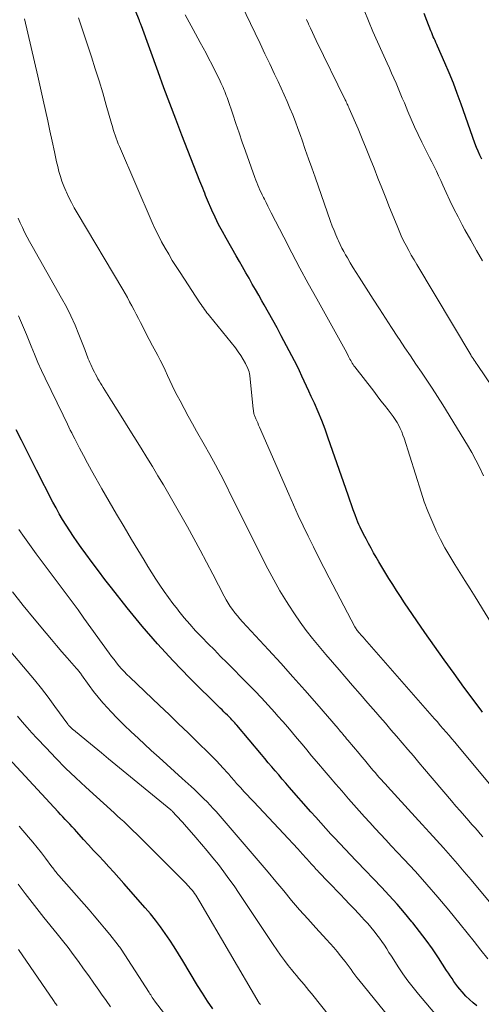
# Model space of a CAD drawing. Units: feet. Extents: x 1929996 to 1935008, y 500000 to 505000.
# Drawn here: x 1930436 to 1930492, y 500939 to 501058 of the extents above; entities that cross this region are included whole.
import ezdxf

# ---------------------------------------------------------------- set-up
doc = ezdxf.new("R2010")
doc.units = ezdxf.units.FT
doc.header["$LTSCALE"] = 100
doc.header["$MEASUREMENT"] = 0
doc.layers.add('CONTOUR INDEX', color=32, linetype='Continuous', lineweight=25)
doc.layers.add('CONTOUR INTERMEDIATE', color=40, linetype='Continuous', lineweight=15)

msp = doc.modelspace()

# ---------------------------------------------------------------- linework, layer by layer
at = {"layer": 'CONTOUR INDEX', "flags": 128}
for points, elevation in [([(1930491.86, 500974.65), (1930491.7, 500974.87), (1930489.6, 500977.68), (1930488.4, 500979.32), (1930487.21, 500980.96), (1930486.05, 500982.61), (1930484.89, 500984.28), (1930482.42, 500987.87), (1930481.93, 500988.6), (1930481.45, 500989.33), (1930480.99, 500990.06), (1930480.53, 500990.81), (1930479.32, 500992.8), (1930479, 500993.35), (1930478.68, 500993.9), (1930478.37, 500994.46), (1930478.07, 500995.02), (1930477.77, 500995.57), (1930477.62, 500995.85), (1930477.47, 500996.14), (1930477.33, 500996.43), (1930477.18, 500996.72), (1930477.04, 500997.01), (1930476.91, 500997.31), (1930476.79, 500997.61), (1930476.67, 500997.91), (1930476.45, 500998.49), (1930476.23, 500999.08), (1930476.01, 500999.68), (1930475.8, 501000.27), (1930475.59, 501000.87), (1930473.2, 501007.74), (1930472.81, 501008.81), (1930472.41, 501009.87), (1930471.97, 501010.91), (1930471.52, 501011.95), (1930471.14, 501012.78), (1930470.86, 501013.4), (1930470.58, 501014.01), (1930470.29, 501014.63), (1930470.01, 501015.25), (1930469.72, 501015.86), (1930469.43, 501016.47), (1930469.12, 501017.08), (1930468.81, 501017.68), (1930467.52, 501020.12), (1930467.02, 501021.05), (1930466.51, 501021.99), (1930465.99, 501022.92), (1930465.46, 501023.84), (1930465.18, 501024.32), (1930464.79, 501025), (1930464.4, 501025.68), (1930464.01, 501026.36), (1930463.62, 501027.05), (1930463.23, 501027.73), (1930462.85, 501028.42), (1930462.46, 501029.1), (1930462.07, 501029.78), (1930460.86, 501031.88), (1930460.4, 501032.72), (1930459.95, 501033.56), (1930459.53, 501034.42), (1930459.13, 501035.29), (1930458.6, 501036.5), (1930458.48, 501036.78), (1930458.37, 501037.05), (1930458.26, 501037.33), (1930458.15, 501037.6), (1930458.14, 501037.63), (1930458.03, 501037.92), (1930457.92, 501038.21), (1930457.81, 501038.5), (1930457.69, 501038.79), (1930455.5, 501044.35), (1930454.76, 501046.26), (1930454.03, 501048.16), (1930453.32, 501050.07), (1930452.62, 501051.99), (1930450.62, 501057.53), (1930450.58, 501057.63), (1930450.55, 501057.73), (1930450.51, 501057.82), (1930450.47, 501057.92), (1930450.46, 501057.96), (1930450.43, 501058.04), (1930450.4, 501058.11), (1930450.37, 501058.18), (1930450.34, 501058.26), (1930449.53, 501060.26)], 900), ([(1930491.78, 501041.46), (1930491.54, 501041.92), (1930491.32, 501042.39), (1930491.12, 501042.87), (1930490.93, 501043.36), (1930489.26, 501048.1), (1930488.8, 501049.36), (1930488.32, 501050.61), (1930487.81, 501051.85), (1930487.29, 501053.09), (1930486.42, 501055.08), (1930486.31, 501055.31), (1930486.21, 501055.54), (1930486.11, 501055.77), (1930486.01, 501056), (1930485.9, 501056.23), (1930485.8, 501056.46), (1930485.71, 501056.69), (1930485.61, 501056.93), (1930485.12, 501058.18), (1930484.78, 501059.04)], 920), ([(1930491.17, 500939.16), (1930490.7, 500939.53), (1930490.26, 500939.94), (1930489.84, 500940.36), (1930489.37, 500940.87), (1930489.11, 500941.17), (1930488.85, 500941.48), (1930488.62, 500941.8), (1930488.39, 500942.12), (1930488.17, 500942.46), (1930487.95, 500942.79), (1930487.73, 500943.13), (1930487.51, 500943.46), (1930486.52, 500944.98), (1930485.78, 500946.06), (1930485.03, 500947.12), (1930484.24, 500948.16), (1930483.43, 500949.19), (1930483.32, 500949.33), (1930482.42, 500950.4), (1930481.51, 500951.46), (1930480.57, 500952.5), (1930479.62, 500953.52), (1930476.71, 500956.56), (1930476.38, 500956.9), (1930476.06, 500957.24), (1930475.73, 500957.58), (1930475.4, 500957.92), (1930475.07, 500958.26), (1930474.75, 500958.61), (1930474.42, 500958.95), (1930474.1, 500959.3), (1930473.52, 500959.93), (1930472.91, 500960.6), (1930472.3, 500961.27), (1930471.7, 500961.95), (1930471.1, 500962.62), (1930468.49, 500965.59), (1930468.06, 500966.08), (1930467.64, 500966.57), (1930467.21, 500967.06), (1930466.79, 500967.55), (1930466.37, 500968.04), (1930465.95, 500968.54), (1930465.54, 500969.03), (1930465.12, 500969.53), (1930462.13, 500973.07), (1930462.02, 500973.2), (1930461.9, 500973.34), (1930461.78, 500973.47), (1930461.66, 500973.61), (1930461.54, 500973.74), (1930461.42, 500973.87), (1930461.3, 500974), (1930461.17, 500974.12), (1930461, 500974.29), (1930460.79, 500974.5), (1930460.57, 500974.7), (1930460.36, 500974.91), (1930460.15, 500975.12), (1930456.43, 500978.81), (1930454.46, 500980.84), (1930452.54, 500982.91), (1930450.69, 500985.05), (1930448.9, 500987.24), (1930446.98, 500989.66), (1930446.19, 500990.68), (1930445.41, 500991.7), (1930444.64, 500992.73), (1930443.89, 500993.77), (1930443.33, 500994.55), (1930442.86, 500995.21), (1930442.41, 500995.87), (1930441.96, 500996.54), (1930441.52, 500997.22), (1930441.09, 500997.91), (1930440.68, 500998.6), (1930440.29, 500999.31), (1930439.91, 501000.02), (1930437.94, 501003.87), (1930437.32, 501005.08), (1930436.71, 501006.3), (1930436.1, 501007.51), (1930435.49, 501008.73)], 880), ([(1930459.25, 500938.82), (1930458.6, 500939.74), (1930457.98, 500940.69), (1930457.39, 500941.65), (1930455.6, 500944.63), (1930455.09, 500945.47), (1930454.57, 500946.3), (1930454.03, 500947.12), (1930453.48, 500947.93), (1930452.91, 500948.73), (1930452.32, 500949.51), (1930451.7, 500950.27), (1930451.07, 500951.02), (1930448.48, 500953.97), (1930447.89, 500954.64), (1930447.29, 500955.31), (1930446.68, 500955.98), (1930446.07, 500956.63), (1930445.45, 500957.29), (1930444.84, 500957.95), (1930444.23, 500958.61), (1930443.63, 500959.28), (1930442.79, 500960.19), (1930442.51, 500960.5), (1930442.23, 500960.8), (1930441.95, 500961.1), (1930441.67, 500961.4), (1930441.39, 500961.7), (1930441.11, 500962), (1930440.83, 500962.3), (1930440.55, 500962.61), (1930431.53, 500972.33)], 860)]:
    msp.add_lwpolyline(points, dxfattribs=dict(at, elevation=elevation))
at = {"layer": 'CONTOUR INTERMEDIATE', "flags": 128}
for points, elevation in [([(1930491.96, 501003.21), (1930491.52, 501004.15), (1930491.05, 501005.09), (1930490.55, 501006), (1930490.02, 501006.91), (1930487.03, 501011.77), (1930486.41, 501012.77), (1930485.77, 501013.77), (1930485.12, 501014.75), (1930484.46, 501015.73), (1930483.79, 501016.7), (1930483.13, 501017.68), (1930482.47, 501018.66), (1930481.81, 501019.65), (1930481.61, 501019.95), (1930480.86, 501021.09), (1930480.12, 501022.23), (1930479.38, 501023.37), (1930478.64, 501024.52), (1930476.94, 501027.17), (1930476.57, 501027.75), (1930476.21, 501028.33), (1930475.86, 501028.92), (1930475.51, 501029.51), (1930475.3, 501029.88), (1930475.07, 501030.29), (1930474.85, 501030.71), (1930474.63, 501031.13), (1930474.43, 501031.57), (1930474.35, 501031.75), (1930474.12, 501032.29), (1930473.9, 501032.82), (1930473.69, 501033.36), (1930473.49, 501033.9), (1930471.6, 501039.27), (1930471.21, 501040.39), (1930470.81, 501041.5), (1930470.42, 501042.62), (1930470.03, 501043.74), (1930469.83, 501044.31), (1930469.53, 501045.14), (1930469.23, 501045.97), (1930468.9, 501046.79), (1930468.57, 501047.61), (1930468.23, 501048.42), (1930467.87, 501049.23), (1930467.51, 501050.03), (1930467.14, 501050.83), (1930466.72, 501051.71), (1930466.14, 501052.95), (1930465.55, 501054.18), (1930464.96, 501055.42), (1930464.37, 501056.65), (1930461.62, 501062.36)], 908), ([(1930491.85, 501029.18), (1930491.13, 501030.42), (1930490.42, 501031.66), (1930489.72, 501032.91), (1930489.4, 501033.5), (1930488.89, 501034.47), (1930488.39, 501035.45), (1930487.91, 501036.43), (1930487.45, 501037.43), (1930487.06, 501038.3), (1930486.8, 501038.86), (1930486.54, 501039.43), (1930486.27, 501039.99), (1930486, 501040.55), (1930485.73, 501041.11), (1930485.45, 501041.66), (1930485.17, 501042.22), (1930484.89, 501042.77), (1930484.52, 501043.49), (1930484.07, 501044.41), (1930483.63, 501045.33), (1930483.22, 501046.26), (1930482.82, 501047.21), (1930482.4, 501048.23), (1930482.15, 501048.83), (1930481.9, 501049.43), (1930481.64, 501050.03), (1930481.39, 501050.64), (1930481.13, 501051.23), (1930480.86, 501051.83), (1930480.59, 501052.43), (1930480.32, 501053.02), (1930479.71, 501054.35), (1930479.14, 501055.6), (1930478.58, 501056.87), (1930478.05, 501058.14), (1930477.53, 501059.42)], 916), ([(1930491.9, 500959.6), (1930491.57, 500959.97), (1930491.23, 500960.34), (1930490.9, 500960.72), (1930490.57, 500961.09), (1930490.18, 500961.52), (1930489.65, 500962.12), (1930489.13, 500962.71), (1930488.61, 500963.31), (1930488.1, 500963.92), (1930484.84, 500967.78), (1930484.16, 500968.57), (1930483.49, 500969.36), (1930482.82, 500970.15), (1930482.14, 500970.94), (1930481.46, 500971.73), (1930480.78, 500972.51), (1930480.11, 500973.3), (1930479.43, 500974.09), (1930478.93, 500974.66), (1930478, 500975.74), (1930477.07, 500976.81), (1930476.14, 500977.88), (1930475.21, 500978.95), (1930474.52, 500979.75), (1930473.7, 500980.68), (1930472.9, 500981.63), (1930472.1, 500982.58), (1930471.31, 500983.53), (1930470.54, 500984.51), (1930469.8, 500985.5), (1930469.1, 500986.52), (1930468.43, 500987.56), (1930468.14, 500988.02), (1930467.36, 500989.31), (1930466.61, 500990.62), (1930465.89, 500991.95), (1930465.2, 500993.3), (1930463.36, 500997.03), (1930462.73, 500998.28), (1930462.11, 500999.54), (1930461.48, 501000.79), (1930460.86, 501002.05), (1930460.22, 501003.3), (1930459.57, 501004.54), (1930458.89, 501005.76), (1930458.21, 501006.99), (1930457.29, 501008.59), (1930456.77, 501009.49), (1930456.27, 501010.41), (1930455.77, 501011.32), (1930455.28, 501012.24), (1930454.94, 501012.9), (1930454.63, 501013.5), (1930454.33, 501014.1), (1930454.04, 501014.71), (1930453.77, 501015.32), (1930453.49, 501015.94), (1930453.2, 501016.54), (1930452.89, 501017.15), (1930452.58, 501017.74), (1930452.36, 501018.16), (1930451.96, 501018.91), (1930451.56, 501019.67), (1930451.16, 501020.43), (1930450.77, 501021.19), (1930450.51, 501021.71), (1930450.25, 501022.21), (1930449.99, 501022.72), (1930449.73, 501023.22), (1930449.46, 501023.72), (1930449.19, 501024.22), (1930448.92, 501024.72), (1930448.64, 501025.21), (1930448.35, 501025.7), (1930442.85, 501034.95), (1930442.5, 501035.57), (1930442.16, 501036.19), (1930441.85, 501036.82), (1930441.55, 501037.46), (1930441.47, 501037.63), (1930441.23, 501038.2), (1930441.01, 501038.77), (1930440.82, 501039.35), (1930440.65, 501039.94), (1930440.5, 501040.54), (1930440.36, 501041.13), (1930440.22, 501041.73), (1930440.09, 501042.33), (1930439.82, 501043.61), (1930439.56, 501044.85), (1930439.3, 501046.09), (1930439.02, 501047.32), (1930438.75, 501048.56), (1930438.09, 501051.46), (1930437.7, 501053.2), (1930437.3, 501054.94), (1930436.9, 501056.67), (1930436.5, 501058.41)], 892), ([(1930493.49, 500965.03), (1930488.84, 500970.6), (1930488.49, 500971.01), (1930488.15, 500971.42), (1930487.8, 500971.83), (1930487.45, 500972.24), (1930487.1, 500972.65), (1930486.74, 500973.05), (1930486.39, 500973.46), (1930486.03, 500973.86), (1930477.56, 500983.52), (1930477.44, 500983.65), (1930477.33, 500983.78), (1930477.21, 500983.91), (1930477.1, 500984.04), (1930477.04, 500984.11), (1930476.95, 500984.21), (1930476.87, 500984.31), (1930476.79, 500984.41), (1930476.71, 500984.52), (1930476.63, 500984.62), (1930476.56, 500984.73), (1930476.5, 500984.84), (1930476.43, 500984.96), (1930473.32, 500990.88), (1930472.67, 500992.13), (1930472.03, 500993.38), (1930471.4, 500994.63), (1930470.78, 500995.89), (1930470.18, 500997.15), (1930469.58, 500998.42), (1930469, 500999.7), (1930468.43, 501000.98), (1930464.89, 501009.08), (1930464.78, 501009.33), (1930464.67, 501009.58), (1930464.56, 501009.84), (1930464.45, 501010.09), (1930464.32, 501010.4), (1930464.29, 501010.5), (1930464.25, 501010.6), (1930464.22, 501010.7), (1930464.2, 501010.81), (1930464.18, 501010.91), (1930464.16, 501011.02), (1930464.15, 501011.12), (1930464.14, 501011.23), (1930463.72, 501015.31), (1930463.69, 501015.53), (1930463.64, 501015.74), (1930463.56, 501015.95), (1930463.48, 501016.16), (1930463.18, 501016.76), (1930462.92, 501017.26), (1930462.64, 501017.73), (1930462.32, 501018.19), (1930461.98, 501018.64), (1930458.83, 501022.52), (1930458.68, 501022.71), (1930458.53, 501022.9), (1930458.38, 501023.1), (1930458.24, 501023.3), (1930458.1, 501023.49), (1930457.96, 501023.69), (1930457.82, 501023.9), (1930457.69, 501024.1), (1930455.28, 501027.76), (1930454.81, 501028.48), (1930454.35, 501029.22), (1930453.91, 501029.96), (1930453.47, 501030.7), (1930453.06, 501031.46), (1930452.66, 501032.22), (1930452.29, 501033), (1930451.93, 501033.79), (1930447.95, 501042.96), (1930447.81, 501043.3), (1930447.67, 501043.64), (1930447.55, 501043.99), (1930447.43, 501044.33), (1930447.32, 501044.68), (1930447.21, 501045.03), (1930447.1, 501045.38), (1930447, 501045.74), (1930446.37, 501047.97), (1930445.94, 501049.44), (1930445.5, 501050.9), (1930445.04, 501052.36), (1930444.57, 501053.81), (1930444.22, 501054.89), (1930443.81, 501056.1), (1930443.41, 501057.3), (1930443, 501058.51)], 896), ([(1930494.14, 500983.37), (1930490.94, 500988.57), (1930490.34, 500989.56), (1930489.72, 500990.54), (1930489.11, 500991.52), (1930488.49, 500992.5), (1930487.89, 500993.48), (1930487.31, 500994.48), (1930486.78, 500995.5), (1930486.26, 500996.54), (1930486.2, 500996.66), (1930485.7, 500997.78), (1930485.23, 500998.91), (1930484.81, 501000.06), (1930484.42, 501001.22), (1930482.37, 501007.73), (1930482.23, 501008.12), (1930482.08, 501008.52), (1930481.91, 501008.9), (1930481.72, 501009.28), (1930481.52, 501009.64), (1930481.3, 501010), (1930481.06, 501010.35), (1930480.81, 501010.69), (1930480.45, 501011.15), (1930480.01, 501011.71), (1930479.57, 501012.27), (1930479.13, 501012.84), (1930478.69, 501013.4), (1930476.41, 501016.34), (1930476.3, 501016.49), (1930476.19, 501016.64), (1930476.1, 501016.8), (1930476, 501016.96), (1930475.91, 501017.12), (1930475.82, 501017.28), (1930475.74, 501017.45), (1930475.65, 501017.61), (1930475.44, 501018.03), (1930475.25, 501018.4), (1930475.06, 501018.77), (1930474.86, 501019.13), (1930474.65, 501019.5), (1930471.81, 501024.57), (1930470.79, 501026.42), (1930469.78, 501028.27), (1930468.8, 501030.14), (1930467.82, 501032.02), (1930466.31, 501034.97), (1930466.11, 501035.38), (1930465.9, 501035.78), (1930465.69, 501036.19), (1930465.48, 501036.6), (1930465.36, 501036.83), (1930465.22, 501037.12), (1930465.07, 501037.41), (1930464.94, 501037.71), (1930464.8, 501038.01), (1930464.68, 501038.31), (1930464.55, 501038.61), (1930464.44, 501038.91), (1930464.33, 501039.22), (1930463.21, 501042.39), (1930462.81, 501043.51), (1930462.42, 501044.64), (1930462.03, 501045.77), (1930461.65, 501046.89), (1930461.05, 501048.66), (1930460.96, 501048.91), (1930460.87, 501049.15), (1930460.78, 501049.39), (1930460.69, 501049.63), (1930460.59, 501049.87), (1930460.49, 501050.11), (1930460.38, 501050.35), (1930460.27, 501050.59), (1930460.15, 501050.85), (1930459.97, 501051.22), (1930459.79, 501051.59), (1930459.61, 501051.95), (1930459.42, 501052.32), (1930459.12, 501052.91), (1930458.78, 501053.57), (1930458.44, 501054.23), (1930458.08, 501054.88), (1930457.73, 501055.53), (1930456.87, 501057.09), (1930456.38, 501057.99), (1930455.9, 501058.89)], 904), ([(1930497.1, 501007.95), (1930491.21, 501016.63), (1930491.09, 501016.81), (1930490.96, 501016.99), (1930490.84, 501017.17), (1930490.72, 501017.36), (1930490.49, 501017.7), (1930490.43, 501017.79), (1930483.9, 501028.7), (1930483.57, 501029.27), (1930483.24, 501029.84), (1930482.92, 501030.42), (1930482.61, 501031), (1930482.31, 501031.59), (1930482.03, 501032.18), (1930481.76, 501032.78), (1930481.51, 501033.39), (1930480.62, 501035.59), (1930480.15, 501036.78), (1930479.68, 501037.97), (1930479.21, 501039.16), (1930478.74, 501040.35), (1930478.27, 501041.54), (1930477.79, 501042.73), (1930477.3, 501043.91), (1930476.8, 501045.09), (1930475.74, 501047.57), (1930475.68, 501047.7), (1930475.62, 501047.83), (1930475.56, 501047.96), (1930475.5, 501048.09), (1930475.44, 501048.22), (1930475.38, 501048.35), (1930475.32, 501048.48), (1930475.25, 501048.6), (1930471.74, 501055.79), (1930471.51, 501056.28), (1930471.28, 501056.76), (1930471.05, 501057.25), (1930470.83, 501057.74), (1930470.8, 501057.8), (1930470.56, 501058.33)], 912), ([(1930496.68, 500946.95), (1930490.46, 500954.4), (1930489.64, 500955.37), (1930488.81, 500956.34), (1930487.97, 500957.29), (1930487.12, 500958.24), (1930486.27, 500959.18), (1930485.42, 500960.13), (1930484.56, 500961.07), (1930483.7, 500962.01), (1930480.37, 500965.65), (1930480.12, 500965.93), (1930479.87, 500966.21), (1930479.62, 500966.48), (1930479.37, 500966.76), (1930479.13, 500967.04), (1930478.89, 500967.33), (1930478.64, 500967.61), (1930478.4, 500967.89), (1930478.23, 500968.1), (1930477.9, 500968.48), (1930477.58, 500968.87), (1930477.25, 500969.26), (1930476.93, 500969.64), (1930475.57, 500971.26), (1930475.42, 500971.44), (1930475.28, 500971.62), (1930475.13, 500971.8), (1930474.98, 500971.98), (1930474.83, 500972.16), (1930474.68, 500972.33), (1930474.53, 500972.51), (1930474.38, 500972.69), (1930471.81, 500975.64), (1930470.37, 500977.29), (1930468.92, 500978.93), (1930467.45, 500980.55), (1930465.97, 500982.17), (1930462.84, 500985.55), (1930462.52, 500985.91), (1930462.21, 500986.27), (1930461.91, 500986.65), (1930461.63, 500987.03), (1930461.36, 500987.42), (1930461.1, 500987.82), (1930460.86, 500988.23), (1930460.63, 500988.65), (1930459.24, 500991.33), (1930458.49, 500992.76), (1930457.73, 500994.2), (1930456.96, 500995.62), (1930456.18, 500997.04), (1930455.86, 500997.61), (1930455.23, 500998.74), (1930454.59, 500999.87), (1930453.94, 501000.98), (1930453.28, 501002.1), (1930452.61, 501003.21), (1930451.94, 501004.31), (1930451.26, 501005.42), (1930450.58, 501006.52), (1930449.7, 501007.94), (1930449.02, 501009.02), (1930448.35, 501010.09), (1930447.68, 501011.17), (1930447.01, 501012.24), (1930445.98, 501013.88), (1930445.82, 501014.14), (1930445.66, 501014.4), (1930445.51, 501014.66), (1930445.36, 501014.92), (1930445.21, 501015.19), (1930445.07, 501015.46), (1930444.93, 501015.73), (1930444.8, 501016), (1930444.48, 501016.66), (1930444.38, 501016.88), (1930444.28, 501017.1), (1930444.19, 501017.32), (1930444.11, 501017.55), (1930444.02, 501017.77), (1930443.94, 501018), (1930443.85, 501018.22), (1930443.77, 501018.44), (1930443.06, 501020.27), (1930442.59, 501021.39), (1930442.09, 501022.5), (1930441.54, 501023.59), (1930440.97, 501024.66), (1930437.4, 501030.94), (1930437.09, 501031.49), (1930436.79, 501032.04), (1930436.5, 501032.61), (1930436.22, 501033.17), (1930435.97, 501033.75), (1930435.73, 501034.33)], 888), ([(1930492.5, 500944.85), (1930491.66, 500945.9), (1930490.83, 500946.94), (1930489.98, 500947.98), (1930489.14, 500949.02), (1930487.76, 500950.71), (1930486.44, 500952.29), (1930485.1, 500953.85), (1930483.73, 500955.39), (1930482.33, 500956.91), (1930480.82, 500958.52), (1930480.17, 500959.22), (1930479.52, 500959.91), (1930478.87, 500960.61), (1930478.21, 500961.31), (1930477.57, 500962.02), (1930476.93, 500962.73), (1930476.29, 500963.44), (1930475.66, 500964.16), (1930474.82, 500965.13), (1930474.11, 500965.95), (1930473.41, 500966.77), (1930472.71, 500967.59), (1930472.01, 500968.42), (1930471.77, 500968.7), (1930471.19, 500969.39), (1930470.61, 500970.08), (1930470.03, 500970.77), (1930469.46, 500971.46), (1930468.88, 500972.14), (1930468.3, 500972.83), (1930467.71, 500973.51), (1930467.12, 500974.18), (1930466.74, 500974.62), (1930465.94, 500975.5), (1930465.14, 500976.37), (1930464.32, 500977.23), (1930463.49, 500978.08), (1930460.94, 500980.63), (1930460.19, 500981.39), (1930459.43, 500982.16), (1930458.68, 500982.92), (1930457.93, 500983.69), (1930457.88, 500983.74), (1930457.17, 500984.49), (1930456.47, 500985.26), (1930455.8, 500986.05), (1930455.14, 500986.85), (1930454.96, 500987.07), (1930454.41, 500987.78), (1930453.87, 500988.5), (1930453.35, 500989.23), (1930452.85, 500989.97), (1930452.36, 500990.72), (1930451.87, 500991.47), (1930451.4, 500992.23), (1930450.93, 500993), (1930449.42, 500995.52), (1930448.52, 500997.04), (1930447.62, 500998.57), (1930446.72, 501000.1), (1930445.84, 501001.63), (1930445.09, 501002.93), (1930444.59, 501003.82), (1930444.09, 501004.72), (1930443.61, 501005.63), (1930443.13, 501006.54), (1930442.56, 501007.66), (1930442.38, 501008.01), (1930442.2, 501008.37), (1930442.02, 501008.72), (1930441.85, 501009.08), (1930441.67, 501009.44), (1930441.5, 501009.8), (1930441.32, 501010.15), (1930441.15, 501010.51), (1930438.98, 501014.97), (1930438.52, 501015.93), (1930438.09, 501016.9), (1930437.67, 501017.87), (1930437.27, 501018.86), (1930436.95, 501019.68), (1930436.72, 501020.26), (1930436.49, 501020.83), (1930436.25, 501021.4), (1930436.01, 501021.97), (1930435.76, 501022.53)], 884), ([(1930486.54, 500937.72), (1930484.1, 500940.6), (1930483.46, 500941.4), (1930482.83, 500942.21), (1930482.23, 500943.04), (1930481.66, 500943.9), (1930481.11, 500944.75), (1930480.83, 500945.19), (1930480.54, 500945.63), (1930480.26, 500946.06), (1930479.98, 500946.5), (1930479.69, 500946.93), (1930479.39, 500947.36), (1930479.08, 500947.77), (1930478.76, 500948.18), (1930478.7, 500948.25), (1930478.34, 500948.68), (1930477.98, 500949.11), (1930477.6, 500949.53), (1930477.22, 500949.94), (1930476.89, 500950.3), (1930476.33, 500950.89), (1930475.78, 500951.47), (1930475.22, 500952.05), (1930474.66, 500952.64), (1930473.27, 500954.07), (1930473.02, 500954.33), (1930472.76, 500954.6), (1930472.51, 500954.86), (1930472.26, 500955.13), (1930472.02, 500955.38), (1930471.88, 500955.52), (1930471.75, 500955.66), (1930471.62, 500955.81), (1930471.49, 500955.95), (1930471.36, 500956.1), (1930471.23, 500956.24), (1930471.1, 500956.38), (1930470.97, 500956.53), (1930470.09, 500957.5), (1930469.52, 500958.12), (1930468.94, 500958.74), (1930468.36, 500959.37), (1930467.78, 500959.98), (1930464.19, 500963.8), (1930463.79, 500964.22), (1930463.4, 500964.65), (1930463.01, 500965.07), (1930462.62, 500965.5), (1930462.12, 500966.05), (1930461.99, 500966.21), (1930461.85, 500966.37), (1930461.71, 500966.52), (1930461.58, 500966.68), (1930461.44, 500966.84), (1930461.3, 500967), (1930461.17, 500967.15), (1930461.03, 500967.31), (1930460.5, 500967.9), (1930460.09, 500968.34), (1930459.68, 500968.78), (1930459.25, 500969.21), (1930458.82, 500969.64), (1930457.41, 500971.03), (1930456.26, 500972.14), (1930455.11, 500973.25), (1930453.96, 500974.35), (1930452.81, 500975.45), (1930449.21, 500978.86), (1930448.87, 500979.2), (1930448.54, 500979.54), (1930448.22, 500979.89), (1930447.9, 500980.26), (1930447.6, 500980.62), (1930447.3, 500981), (1930447.01, 500981.38), (1930446.73, 500981.76), (1930443.66, 500986.02), (1930442.95, 500986.99), (1930442.23, 500987.97), (1930441.51, 500988.93), (1930440.78, 500989.9), (1930440.06, 500990.86), (1930439.33, 500991.83), (1930438.62, 500992.8), (1930437.91, 500993.77), (1930436.48, 500995.75), (1930435.79, 500996.72)], 876), ([(1930483.47, 500934.22), (1930476.91, 500942.3), (1930476.66, 500942.61), (1930476.42, 500942.93), (1930476.18, 500943.24), (1930475.95, 500943.56), (1930475.72, 500943.88), (1930475.48, 500944.2), (1930475.24, 500944.52), (1930475, 500944.83), (1930474.69, 500945.22), (1930474.28, 500945.72), (1930473.86, 500946.21), (1930473.43, 500946.7), (1930473, 500947.18), (1930471.7, 500948.58), (1930470.71, 500949.68), (1930469.73, 500950.79), (1930468.77, 500951.91), (1930467.82, 500953.05), (1930466.88, 500954.19), (1930465.93, 500955.33), (1930464.97, 500956.46), (1930464, 500957.58), (1930459.63, 500962.63), (1930459.28, 500963.03), (1930458.92, 500963.42), (1930458.55, 500963.81), (1930458.17, 500964.19), (1930457.79, 500964.56), (1930457.4, 500964.93), (1930457.01, 500965.29), (1930456.61, 500965.66), (1930455.54, 500966.63), (1930454.6, 500967.48), (1930453.67, 500968.32), (1930452.74, 500969.17), (1930451.81, 500970.03), (1930450.22, 500971.49), (1930449.38, 500972.28), (1930448.54, 500973.09), (1930447.72, 500973.9), (1930446.92, 500974.73), (1930446.56, 500975.11), (1930445.96, 500975.77), (1930445.37, 500976.45), (1930444.81, 500977.16), (1930444.28, 500977.88), (1930443.38, 500979.14), (1930443.31, 500979.24), (1930443.24, 500979.35), (1930443.16, 500979.45), (1930443.09, 500979.55), (1930443.01, 500979.65), (1930442.94, 500979.75), (1930442.86, 500979.85), (1930442.78, 500979.94), (1930441.65, 500981.22), (1930441, 500981.95), (1930440.36, 500982.69), (1930439.73, 500983.44), (1930439.1, 500984.18), (1930437.66, 500985.92), (1930436.33, 500987.55), (1930435.02, 500989.2)], 872), ([(1930475.84, 500934.8), (1930471.16, 500940.66), (1930470.87, 500941.03), (1930470.57, 500941.39), (1930470.27, 500941.75), (1930469.96, 500942.11), (1930469.66, 500942.46), (1930469.35, 500942.82), (1930469.06, 500943.18), (1930468.76, 500943.55), (1930468.37, 500944.04), (1930467.89, 500944.66), (1930467.42, 500945.28), (1930466.97, 500945.92), (1930466.52, 500946.57), (1930462.41, 500952.76), (1930461.81, 500953.65), (1930461.19, 500954.52), (1930460.56, 500955.38), (1930459.92, 500956.23), (1930459.25, 500957.07), (1930458.58, 500957.9), (1930457.89, 500958.71), (1930457.2, 500959.52), (1930455.83, 500961.06), (1930455.59, 500961.34), (1930455.35, 500961.61), (1930455.1, 500961.88), (1930454.86, 500962.14), (1930454.39, 500962.64), (1930454.38, 500962.66), (1930454.36, 500962.68), (1930454.34, 500962.69), (1930454.32, 500962.71), (1930454.25, 500962.77), (1930454.23, 500962.79), (1930454.21, 500962.81), (1930454.19, 500962.82), (1930454.18, 500962.84), (1930447.53, 500968.3), (1930446.65, 500969.02), (1930445.77, 500969.74), (1930444.89, 500970.46), (1930444.01, 500971.19), (1930442.39, 500972.51), (1930442.32, 500972.57), (1930442.26, 500972.63), (1930442.19, 500972.68), (1930442.12, 500972.74), (1930442.07, 500972.79), (1930442.03, 500972.82), (1930441.99, 500972.86), (1930441.95, 500972.9), (1930441.91, 500972.94), (1930441.86, 500972.99), (1930441.85, 500973.01), (1930441.84, 500973.02), (1930441.82, 500973.04), (1930441.81, 500973.05), (1930441.76, 500973.12), (1930441.75, 500973.14), (1930441.73, 500973.15), (1930441.72, 500973.17), (1930441.71, 500973.19), (1930440.15, 500975.35), (1930439.35, 500976.44), (1930438.53, 500977.51), (1930437.68, 500978.57), (1930436.81, 500979.6), (1930433.26, 500983.73)], 868), ([(1930464.99, 500939.35), (1930464.92, 500939.43), (1930464.85, 500939.51), (1930457.69, 500951.74), (1930457.57, 500951.95), (1930457.44, 500952.15), (1930457.31, 500952.36), (1930457.18, 500952.56), (1930457.04, 500952.75), (1930456.89, 500952.94), (1930456.74, 500953.13), (1930456.58, 500953.31), (1930456.26, 500953.66), (1930455.94, 500954.02), (1930455.61, 500954.37), (1930455.27, 500954.71), (1930454.94, 500955.05), (1930450.39, 500959.58), (1930450.01, 500959.96), (1930449.63, 500960.33), (1930449.25, 500960.69), (1930448.87, 500961.06), (1930448.48, 500961.42), (1930448.09, 500961.78), (1930447.7, 500962.14), (1930447.31, 500962.49), (1930443.91, 500965.58), (1930442.67, 500966.73), (1930441.45, 500967.9), (1930440.26, 500969.1), (1930439.08, 500970.32), (1930437.97, 500971.5), (1930437.37, 500972.15), (1930436.79, 500972.8), (1930436.21, 500973.47), (1930435.65, 500974.15)], 864), ([(1930455.23, 500935.87), (1930452.33, 500939.61), (1930452.23, 500939.75), (1930452.13, 500939.9), (1930452.03, 500940.04), (1930451.93, 500940.19), (1930451.84, 500940.34), (1930451.74, 500940.49), (1930451.65, 500940.64), (1930451.55, 500940.79), (1930448.16, 500946.02), (1930448.08, 500946.14), (1930447.99, 500946.27), (1930447.9, 500946.39), (1930447.81, 500946.5), (1930446.79, 500947.79), (1930446.17, 500948.55), (1930445.55, 500949.3), (1930444.92, 500950.04), (1930444.28, 500950.77), (1930440.62, 500954.93), (1930440.51, 500955.05), (1930440.4, 500955.18), (1930440.29, 500955.31), (1930440.19, 500955.44), (1930440.09, 500955.58), (1930439.99, 500955.71), (1930439.89, 500955.84), (1930439.79, 500955.98), (1930439.02, 500957.02), (1930438.52, 500957.67), (1930438.02, 500958.31), (1930437.5, 500958.94), (1930436.98, 500959.56), (1930435.84, 500960.87)], 856), ([(1930446.88, 500939.06), (1930446.34, 500939.82), (1930445.8, 500940.58), (1930445.46, 500941.05), (1930444.85, 500941.92), (1930444.24, 500942.79), (1930443.62, 500943.65), (1930443, 500944.52), (1930442.37, 500945.37), (1930441.74, 500946.22), (1930441.08, 500947.06), (1930440.42, 500947.89), (1930438.82, 500949.86), (1930438.25, 500950.58), (1930437.68, 500951.3), (1930437.12, 500952.03), (1930436.56, 500952.76), (1930435.96, 500953.55), (1930435.71, 500953.89)], 852), ([(1930440.42, 500939.2), (1930440.19, 500939.51), (1930439.98, 500939.81), (1930435.76, 500945.96)], 848)]:
    msp.add_lwpolyline(points, dxfattribs=dict(at, elevation=elevation))

doc.saveas('drawing.dxf')
